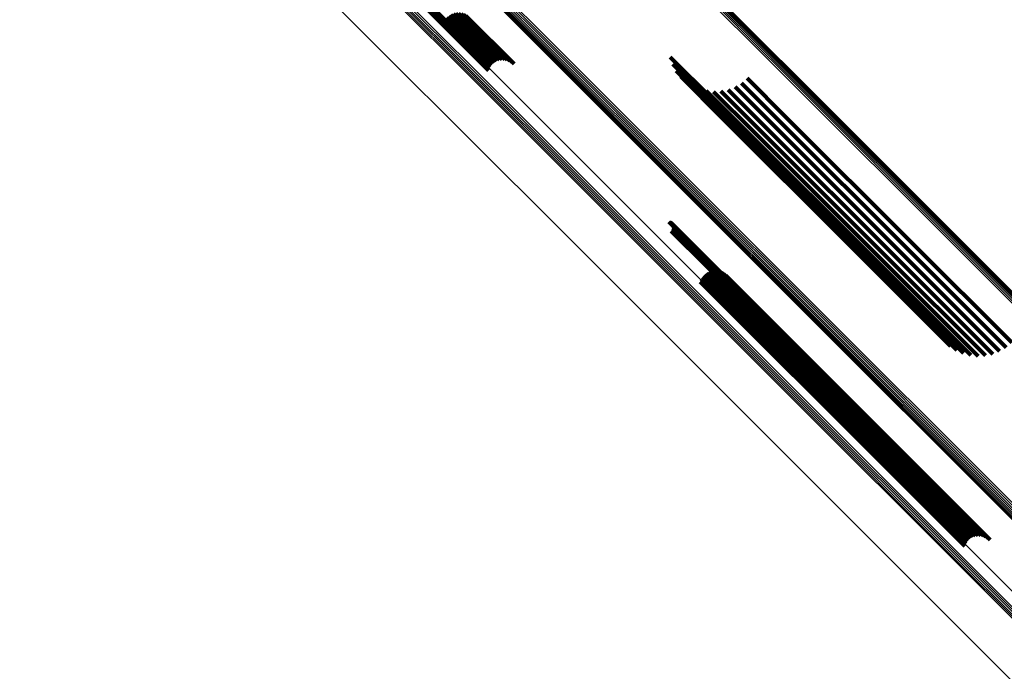
# Model space of a CAD drawing. Units: metres. Extents: x 0.063 to 0.734, y 1.033 to 1.703.
# Drawn here: x 0.063 to 0.116, y 1.602 to 1.637 of the extents above; entities that cross this region are included whole.
import ezdxf

# ---------------------------------------------------------------- set-up
doc = ezdxf.new("R2010")
doc.units = ezdxf.units.M
doc.linetypes.add('AUSGEZOGEN', pattern=[0])
doc.linetypes.add('VERDECKT2_S2', pattern=[0.036, 0.02, -0.016])
doc.layers.add('Standard', color=7, linetype='AUSGEZOGEN', lineweight=13)

msp = doc.modelspace()

# ---------------------------------------------------------------- linework, layer by layer
at = {"layer": 'Standard', "color": 253, "linetype": 'VERDECKT2_S2', "lineweight": 140, "transparency": 33554687}
for p, q in [((0.082072, 1.640794), (0.085747, 1.637119)), ((0.082145, 1.640914), (0.08582, 1.637239)), ((0.08202, 1.640664), (0.085694, 1.636989)), ((0.098712, 1.640026), (0.102069, 1.636669)), ((0.085747, 1.637119), (0.088207, 1.634659)), ((0.08582, 1.637239), (0.08828, 1.634779)), ((0.085913, 1.637345), (0.088372, 1.634886)), ((0.086022, 1.637434), (0.088481, 1.634975)), ((0.086144, 1.637504), (0.088604, 1.635043)), ((0.086275, 1.637552), (0.088737, 1.63509)), ((0.086411, 1.637578), (0.088876, 1.635113)), ((0.08655, 1.637579), (0.089017, 1.635112)), ((0.086685, 1.637557), (0.089155, 1.635087)), ((0.086814, 1.637512), (0.089288, 1.635038)), ((0.086932, 1.637445), (0.089409, 1.634967)), ((0.087036, 1.637358), (0.089517, 1.634877)), ((0.085694, 1.636989), (0.088156, 1.634527)), ((0.102069, 1.636669), (0.105619, 1.633119)), ((0.097872, 1.635242), (0.100178, 1.632936)), ((0.098, 1.634866), (0.100283, 1.632583)), ((0.098187, 1.634516), (0.100446, 1.632257)), ((0.098428, 1.634201), (0.100662, 1.631966)), ((0.101979, 1.634108), (0.104049, 1.632037)), ((0.098716, 1.633928), (0.100925, 1.631719)), ((0.099045, 1.633706), (0.10123, 1.631521)), ((0.099406, 1.63354), (0.101567, 1.631379)), ((0.099788, 1.633434), (0.101927, 1.631295)), ((0.100967, 1.633499), (0.103056, 1.63141)), ((0.101336, 1.633646), (0.103415, 1.631567)), ((0.101676, 1.633851), (0.103749, 1.631778)), ((0.100178, 1.632936), (0.106982, 1.626133)), ((0.100183, 1.633391), (0.102302, 1.631272)), ((0.10058, 1.633413), (0.102682, 1.631311)), ((0.105619, 1.633119), (0.109362, 1.629376)), ((0.100283, 1.632583), (0.107081, 1.625785)), ((0.100446, 1.632257), (0.107238, 1.625465)), ((0.100662, 1.631966), (0.107448, 1.62518)), ((0.104049, 1.632037), (0.110795, 1.625291)), ((0.100925, 1.631719), (0.107705, 1.624939)), ((0.10123, 1.631521), (0.108003, 1.624748)), ((0.101567, 1.631379), (0.108335, 1.624611)), ((0.102682, 1.631311), (0.109436, 1.624557)), ((0.103056, 1.63141), (0.109806, 1.62466)), ((0.103415, 1.631567), (0.110163, 1.624819)), ((0.103749, 1.631778), (0.110495, 1.625031)), ((0.101927, 1.631295), (0.10869, 1.624533)), ((0.102302, 1.631272), (0.10906, 1.624514)), ((0.109362, 1.629376), (0.110126, 1.628611)), ((0.097793, 1.626424), (0.099707, 1.62451)), ((0.097838, 1.626413), (0.099749, 1.624502)), ((0.09788, 1.626395), (0.099789, 1.624486)), ((0.097918, 1.62637), (0.099824, 1.624464)), ((0.097952, 1.626339), (0.099855, 1.624436)), ((0.09798, 1.626303), (0.09988, 1.624403)), ((0.098001, 1.626263), (0.099899, 1.624365)), ((0.098014, 1.626083), (0.099902, 1.624195)), ((0.098016, 1.626219), (0.09991, 1.624325)), ((0.098022, 1.626128), (0.099912, 1.624238)), ((0.098023, 1.626174), (0.099915, 1.624282)), ((0.106982, 1.626133), (0.110669, 1.622446)), ((0.097911, 1.625935), (0.099798, 1.624049)), ((0.097946, 1.625965), (0.099832, 1.624079)), ((0.097975, 1.626001), (0.099862, 1.624114)), ((0.097998, 1.62604), (0.099885, 1.624153)), ((0.107081, 1.625785), (0.110765, 1.622101)), ((0.107238, 1.625465), (0.110919, 1.621784)), ((0.107448, 1.62518), (0.111125, 1.621503)), ((0.110495, 1.625031), (0.115818, 1.619709)), ((0.110795, 1.625291), (0.116121, 1.619966)), ((0.099707, 1.62451), (0.106415, 1.617803)), ((0.099749, 1.624502), (0.106456, 1.617795)), ((0.099789, 1.624486), (0.106495, 1.61778)), ((0.107705, 1.624939), (0.112858, 1.619786)), ((0.108003, 1.624748), (0.113187, 1.619564)), ((0.108335, 1.624611), (0.113548, 1.619398)), ((0.10869, 1.624533), (0.113931, 1.619292)), ((0.10906, 1.624514), (0.114325, 1.619249)), ((0.109436, 1.624557), (0.114722, 1.619271)), ((0.109806, 1.62466), (0.115109, 1.619357)), ((0.110163, 1.624819), (0.115478, 1.619504)), ((0.099798, 1.624049), (0.106499, 1.617348)), ((0.099824, 1.624464), (0.10653, 1.617759)), ((0.099832, 1.624079), (0.106533, 1.617378)), ((0.099855, 1.624436), (0.10656, 1.617731)), ((0.099862, 1.624114), (0.106563, 1.617413)), ((0.09988, 1.624403), (0.106584, 1.617699)), ((0.099885, 1.624153), (0.106586, 1.617452)), ((0.099899, 1.624365), (0.106602, 1.617662)), ((0.099902, 1.624195), (0.106604, 1.617493)), ((0.09991, 1.624325), (0.106613, 1.617622)), ((0.099912, 1.624238), (0.106614, 1.617536)), ((0.099915, 1.624282), (0.106617, 1.617579)), ((0.099593, 1.623466), (0.101294, 1.621765)), ((0.099686, 1.623572), (0.101387, 1.621871)), ((0.099795, 1.623661), (0.101495, 1.621961)), ((0.099918, 1.62373), (0.101615, 1.622032)), ((0.100051, 1.623776), (0.101745, 1.622083)), ((0.10019, 1.6238), (0.101878, 1.622111)), ((0.100331, 1.623799), (0.102013, 1.622116)), ((0.100469, 1.623773), (0.102144, 1.622098)), ((0.100601, 1.623724), (0.102268, 1.622058)), ((0.100723, 1.623654), (0.102381, 1.621996)), ((0.100831, 1.623563), (0.10248, 1.621914)), ((0.09947, 1.623213), (0.101164, 1.621519)), ((0.099521, 1.623345), (0.101219, 1.621647)), ((0.110669, 1.622446), (0.112014, 1.6211)), ((0.101387, 1.621871), (0.108042, 1.615216)), ((0.101495, 1.621961), (0.10815, 1.615306)), ((0.101615, 1.622032), (0.10827, 1.615378)), ((0.101745, 1.622083), (0.108398, 1.615429)), ((0.101878, 1.622111), (0.108531, 1.615459)), ((0.102013, 1.622116), (0.108663, 1.615465)), ((0.102144, 1.622098), (0.108793, 1.615449)), ((0.102268, 1.622058), (0.108915, 1.615411)), ((0.102381, 1.621996), (0.109026, 1.615351)), ((0.10248, 1.621914), (0.109123, 1.615271)), ((0.110765, 1.622101), (0.112142, 1.620724)), ((0.101164, 1.621519), (0.107818, 1.614865)), ((0.101219, 1.621647), (0.107874, 1.614992)), ((0.101294, 1.621765), (0.107949, 1.61511)), ((0.110919, 1.621784), (0.112329, 1.620374)), ((0.111125, 1.621503), (0.11257, 1.620058)), ((0.106415, 1.617803), (0.111936, 1.612282)), ((0.106456, 1.617795), (0.11198, 1.612271)), ((0.106495, 1.61778), (0.112022, 1.612253)), ((0.10653, 1.617759), (0.11206, 1.612228)), ((0.10656, 1.617731), (0.112094, 1.612197)), ((0.106584, 1.617699), (0.112122, 1.612161)), ((0.106602, 1.617662), (0.112143, 1.61212)), ((0.106499, 1.617348), (0.112054, 1.611793)), ((0.106533, 1.617378), (0.112088, 1.611823)), ((0.106563, 1.617413), (0.112117, 1.611859)), ((0.106586, 1.617452), (0.11214, 1.611898)), ((0.106604, 1.617493), (0.112156, 1.611941)), ((0.106613, 1.617622), (0.112158, 1.612077)), ((0.106614, 1.617536), (0.112164, 1.611986)), ((0.106617, 1.617579), (0.112165, 1.612032)), ((0.107874, 1.614992), (0.113663, 1.609203)), ((0.107949, 1.61511), (0.113735, 1.609323)), ((0.108042, 1.615216), (0.113828, 1.60943)), ((0.10815, 1.615306), (0.113937, 1.609519)), ((0.10827, 1.615378), (0.11406, 1.609588)), ((0.108398, 1.615429), (0.114193, 1.609634)), ((0.108531, 1.615459), (0.114332, 1.609657)), ((0.108663, 1.615465), (0.114473, 1.609656)), ((0.108793, 1.615449), (0.114611, 1.609631)), ((0.108915, 1.615411), (0.114743, 1.609582)), ((0.109026, 1.615351), (0.114865, 1.609512)), ((0.109123, 1.615271), (0.114973, 1.609421)), ((0.107818, 1.614865), (0.113612, 1.609071))]:
    msp.add_line(p, q, dxfattribs=at)
at = {"layer": 'Standard', "color": 7, "linetype": 'AUSGEZOGEN', "lineweight": 13, "transparency": 33554687}
for points in [[(0.069696, 1.668528), (0.070009, 1.668215), (0.070969, 1.667255), (0.072607, 1.665617), (0.07495, 1.663274), (0.078022, 1.660202), (0.081843, 1.656381), (0.086429, 1.651794), (0.09179, 1.646433), (0.097931, 1.640293), (0.104851, 1.633373), (0.112542, 1.625682), (0.12099, 1.617233), (0.130176, 1.608048), (0.135038, 1.603186), (0.140073, 1.598151)], [(0.069779, 1.668574), (0.070092, 1.668261), (0.071052, 1.667301), (0.07269, 1.665663), (0.075032, 1.66332), (0.078104, 1.660249), (0.081925, 1.656427), (0.086511, 1.651841), (0.091872, 1.646481), (0.098013, 1.64034), (0.104932, 1.633421), (0.112622, 1.62573), (0.12107, 1.617282), (0.130256, 1.608097), (0.135117, 1.603236), (0.140152, 1.598201)], [(0.069869, 1.668605), (0.070182, 1.668292), (0.071141, 1.667332), (0.072779, 1.665694), (0.075121, 1.663352), (0.078193, 1.66028), (0.082014, 1.656459), (0.086599, 1.651874), (0.09196, 1.646514), (0.098099, 1.640374), (0.105018, 1.633455), (0.112708, 1.625765), (0.121155, 1.617318), (0.13034, 1.608134), (0.1352, 1.603273), (0.140235, 1.598238)], [(0.069962, 1.668619), (0.070275, 1.668307), (0.071235, 1.667347), (0.072872, 1.66571), (0.075214, 1.663367), (0.078286, 1.660296), (0.082106, 1.656476), (0.086691, 1.651891), (0.09205, 1.646531), (0.09819, 1.640392), (0.105107, 1.633474), (0.112796, 1.625786), (0.121242, 1.617339), (0.130426, 1.608156), (0.135286, 1.603296), (0.14032, 1.598262)], [(0.070057, 1.668618), (0.07037, 1.668305), (0.071329, 1.667345), (0.072966, 1.665709), (0.075308, 1.663367), (0.078379, 1.660296), (0.082199, 1.656476), (0.086783, 1.651892), (0.092142, 1.646533), (0.09828, 1.640395), (0.105197, 1.633478), (0.112884, 1.625791), (0.121329, 1.617346), (0.130511, 1.608164), (0.135371, 1.603304), (0.140404, 1.598271)], [(0.07015, 1.6686), (0.070463, 1.668287), (0.071422, 1.667328), (0.073059, 1.665691), (0.0754, 1.66335), (0.078471, 1.660279), (0.08229, 1.65646), (0.086873, 1.651877), (0.092231, 1.646519), (0.098368, 1.640382), (0.105284, 1.633466), (0.11297, 1.62578), (0.121413, 1.617337), (0.130594, 1.608156), (0.135452, 1.603298), (0.140484, 1.598266)], [(0.070239, 1.668566), (0.070551, 1.668253), (0.071511, 1.667294), (0.073147, 1.665658), (0.075488, 1.663317), (0.078557, 1.660247), (0.082376, 1.656429), (0.086958, 1.651846), (0.092315, 1.64649), (0.098451, 1.640354), (0.105365, 1.633439), (0.11305, 1.625755), (0.121492, 1.617313), (0.13067, 1.608134), (0.135528, 1.603277), (0.140559, 1.598245)], [(0.07032, 1.668517), (0.070633, 1.668205), (0.071592, 1.667246), (0.073228, 1.66561), (0.075568, 1.663269), (0.078637, 1.6602), (0.082455, 1.656383), (0.087036, 1.651801), (0.092392, 1.646445), (0.098527, 1.640311), (0.105439, 1.633398), (0.113122, 1.625715), (0.121562, 1.617275), (0.130739, 1.608098), (0.140626, 1.598211), (0.145826, 1.593011), (0.151191, 1.587647), (0.156715, 1.582122), (0.162395, 1.576443), (0.168223, 1.570615), (0.174194, 1.564643), (0.180302, 1.558535), (0.18654, 1.552297), (0.199381, 1.539456)], [(0.070392, 1.668455), (0.070704, 1.668143), (0.071663, 1.667184), (0.073299, 1.665548), (0.075639, 1.663208), (0.078707, 1.66014), (0.082524, 1.656323), (0.087104, 1.651743), (0.092459, 1.646388), (0.098592, 1.640255), (0.105503, 1.633343), (0.113185, 1.625662), (0.121623, 1.617224), (0.130798, 1.608049), (0.140683, 1.598164), (0.145882, 1.592965), (0.151245, 1.587602), (0.156769, 1.582078), (0.162447, 1.5764), (0.168273, 1.570573), (0.174243, 1.564603), (0.18035, 1.558497), (0.186587, 1.55226), (0.199425, 1.539422)], [(0.070451, 1.668382), (0.070764, 1.668069), (0.071722, 1.667111), (0.073358, 1.665475), (0.075697, 1.663136), (0.078765, 1.660068), (0.082581, 1.656252), (0.08716, 1.651673), (0.092514, 1.646319), (0.098646, 1.640187), (0.105556, 1.633277), (0.113236, 1.625597), (0.121672, 1.617161), (0.130845, 1.607988), (0.140728, 1.598105), (0.145925, 1.592908), (0.151288, 1.587545), (0.15681, 1.582023), (0.162487, 1.576346), (0.168313, 1.570521), (0.174281, 1.564552), (0.180387, 1.558446), (0.186622, 1.552211), (0.199458, 1.539375)], [(0.070497, 1.668299), (0.07081, 1.667986), (0.071768, 1.667028), (0.073403, 1.665393), (0.075742, 1.663054), (0.078809, 1.659987), (0.082625, 1.656172), (0.087203, 1.651593), (0.092555, 1.646241), (0.098686, 1.64011), (0.105595, 1.633202), (0.113273, 1.625523), (0.121708, 1.617089), (0.130878, 1.607918), (0.140759, 1.598037), (0.145956, 1.59284), (0.151317, 1.587479), (0.156838, 1.581958), (0.162514, 1.576282), (0.168339, 1.570458), (0.174306, 1.56449), (0.18041, 1.558386), (0.186645, 1.552152), (0.199477, 1.539319)], [(0.063142, 1.664015), (0.063456, 1.663701), (0.064419, 1.662738), (0.066062, 1.661095), (0.068412, 1.658744), (0.071494, 1.655662), (0.075328, 1.651829), (0.079929, 1.647228), (0.085308, 1.641849), (0.091469, 1.635688), (0.098411, 1.628746), (0.106126, 1.62103), (0.114602, 1.612554), (0.123818, 1.603339), (0.128695, 1.598461)], [(0.06319, 1.664096), (0.063504, 1.663782), (0.064468, 1.662819), (0.066111, 1.661175), (0.068461, 1.658825), (0.071544, 1.655743), (0.075378, 1.651909), (0.079979, 1.647308), (0.085357, 1.641929), (0.091519, 1.635768), (0.098461, 1.628825), (0.106177, 1.621109), (0.114654, 1.612633), (0.12387, 1.603416), (0.128747, 1.598539)], [(0.063253, 1.664167), (0.063566, 1.663853), (0.06453, 1.66289), (0.066173, 1.661247), (0.068523, 1.658896), (0.071606, 1.655814), (0.07544, 1.65198), (0.080041, 1.647378), (0.08542, 1.642), (0.091581, 1.635838), (0.098524, 1.628896), (0.10624, 1.621179), (0.114716, 1.612703), (0.123933, 1.603487), (0.12881, 1.598609)], [(0.063326, 1.664226), (0.06364, 1.663912), (0.064603, 1.662949), (0.066246, 1.661306), (0.068597, 1.658955), (0.071679, 1.655873), (0.075513, 1.652039), (0.080114, 1.647438), (0.085493, 1.642059), (0.091654, 1.635898), (0.098596, 1.628956), (0.106312, 1.62124), (0.114789, 1.612763), (0.124005, 1.603547), (0.128882, 1.59867)], [(0.063087, 1.66374), (0.063401, 1.663426), (0.064364, 1.662463), (0.066006, 1.660821), (0.068356, 1.658471), (0.071437, 1.65539), (0.075269, 1.651558), (0.079869, 1.646959), (0.085245, 1.641582), (0.091404, 1.635423), (0.098344, 1.628484), (0.106057, 1.62077), (0.11453, 1.612297), (0.123742, 1.603085), (0.128618, 1.598209)], [(0.063089, 1.663834), (0.063403, 1.663521), (0.064366, 1.662558), (0.066009, 1.660915), (0.068359, 1.658565), (0.07144, 1.655483), (0.075273, 1.65165), (0.079873, 1.64705), (0.085251, 1.641673), (0.09141, 1.635513), (0.098351, 1.628573), (0.106065, 1.620858), (0.114539, 1.612384), (0.123753, 1.60317), (0.12863, 1.598294)], [(0.063102, 1.663647), (0.063415, 1.663333), (0.064378, 1.66237), (0.06602, 1.660728), (0.068369, 1.658379), (0.07145, 1.655298), (0.075282, 1.651467), (0.07988, 1.646868), (0.085256, 1.641492), (0.091414, 1.635335), (0.098352, 1.628396), (0.106064, 1.620684), (0.114535, 1.612213), (0.123746, 1.603002), (0.128621, 1.598127)], [(0.063108, 1.663927), (0.063422, 1.663613), (0.064385, 1.66265), (0.066028, 1.661007), (0.068378, 1.658657), (0.07146, 1.655575), (0.075293, 1.651742), (0.079894, 1.647141), (0.085272, 1.641763), (0.091432, 1.635603), (0.098373, 1.628661), (0.106089, 1.620946), (0.114564, 1.612471), (0.123779, 1.603256), (0.128656, 1.598379)], [(0.063132, 1.663557), (0.063445, 1.663244), (0.064408, 1.662281), (0.06605, 1.660639), (0.068399, 1.658291), (0.071478, 1.655211), (0.075309, 1.65138), (0.079907, 1.646782), (0.085282, 1.641407), (0.091438, 1.635251), (0.098376, 1.628314), (0.106086, 1.620603), (0.114556, 1.612133), (0.123765, 1.602924), (0.128639, 1.59805)], [(0.063177, 1.663474), (0.06349, 1.663161), (0.064453, 1.662199), (0.066094, 1.660557), (0.068443, 1.658209), (0.071522, 1.655129), (0.075352, 1.651299), (0.079949, 1.646702), (0.085323, 1.641329), (0.091478, 1.635174), (0.098414, 1.628238), (0.106122, 1.620529), (0.114591, 1.612061), (0.123798, 1.602854), (0.128671, 1.597981)], [(0.070698, 1.652137), (0.071002, 1.651833), (0.071936, 1.6509), (0.073528, 1.649307), (0.075806, 1.647029), (0.078794, 1.644042), (0.082509, 1.640326), (0.086969, 1.635867), (0.092182, 1.630654), (0.098153, 1.624682), (0.104881, 1.617954), (0.11236, 1.610476), (0.120575, 1.602261), (0.129507, 1.593328), (0.13913, 1.583705), (0.149413, 1.573422), (0.160318, 1.562517), (0.171803, 1.551032), (0.18382, 1.539015), (0.196319, 1.526516)], [(0.071175, 1.650305), (0.071478, 1.650002), (0.072408, 1.649072), (0.073994, 1.647486), (0.076264, 1.645216), (0.07924, 1.64224), (0.082941, 1.638538), (0.087384, 1.634096), (0.092577, 1.628902), (0.098526, 1.622954), (0.105229, 1.616251), (0.112679, 1.608801), (0.120863, 1.600617), (0.129762, 1.591718), (0.139349, 1.582131), (0.149593, 1.571887), (0.160457, 1.561023), (0.171899, 1.549581), (0.183871, 1.537609), (0.196322, 1.525158)], [(0.071206, 1.650393), (0.071509, 1.65009), (0.072439, 1.64916), (0.074026, 1.647573), (0.076295, 1.645304), (0.079272, 1.642328), (0.082974, 1.638625), (0.087417, 1.634182), (0.09261, 1.628989), (0.09856, 1.623039), (0.105263, 1.616336), (0.112714, 1.608885), (0.120899, 1.6007), (0.129798, 1.591801), (0.139386, 1.582213), (0.149631, 1.571968), (0.160497, 1.561103), (0.171939, 1.54966), (0.183912, 1.537687), (0.196365, 1.525234)], [(0.071252, 1.650475), (0.071555, 1.650172), (0.072485, 1.649242), (0.074072, 1.647655), (0.076341, 1.645385), (0.079318, 1.642409), (0.08302, 1.638706), (0.087463, 1.634263), (0.092657, 1.629069), (0.098607, 1.623119), (0.105311, 1.616415), (0.112762, 1.608964), (0.120948, 1.600779), (0.129847, 1.591879), (0.139436, 1.58229), (0.149682, 1.572045), (0.160547, 1.561179), (0.171991, 1.549736), (0.183964, 1.537762), (0.196418, 1.525309)], [(0.071311, 1.650547), (0.071614, 1.650244), (0.072544, 1.649314), (0.074131, 1.647727), (0.076401, 1.645457), (0.079377, 1.642481), (0.083079, 1.638779), (0.087523, 1.634335), (0.092717, 1.629141), (0.098667, 1.623191), (0.105371, 1.616487), (0.112822, 1.609036), (0.121008, 1.60085), (0.129908, 1.59195), (0.139497, 1.582362), (0.149743, 1.572115), (0.160609, 1.56125), (0.172052, 1.549806), (0.184026, 1.537832), (0.19648, 1.525378)], [(0.071381, 1.650609), (0.071684, 1.650306), (0.072615, 1.649375), (0.074201, 1.647789), (0.076471, 1.645519), (0.079447, 1.642542), (0.08315, 1.63884), (0.087593, 1.634397), (0.092787, 1.629203), (0.098737, 1.623253), (0.105441, 1.616549), (0.112892, 1.609098), (0.121078, 1.600912), (0.129977, 1.592013), (0.139566, 1.582424), (0.149812, 1.572178), (0.160678, 1.561312), (0.172121, 1.549869), (0.184095, 1.537895), (0.196548, 1.525442)], [(0.071159, 1.650213), (0.071462, 1.64991), (0.072392, 1.64898), (0.073978, 1.647394), (0.076248, 1.645124), (0.079223, 1.642149), (0.082924, 1.638448), (0.087366, 1.634006), (0.092559, 1.628813), (0.098507, 1.622865), (0.105209, 1.616163), (0.112658, 1.608714), (0.120841, 1.600531), (0.129739, 1.591633), (0.139325, 1.582047), (0.149568, 1.571804), (0.16043, 1.560942), (0.17187, 1.549502), (0.183841, 1.537531), (0.196291, 1.525081)], [(0.070907, 1.647098), (0.071209, 1.646797), (0.072134, 1.645871), (0.073713, 1.644292), (0.075972, 1.642034), (0.078933, 1.639072), (0.082617, 1.635388), (0.087038, 1.630967), (0.092207, 1.625799), (0.098127, 1.619879), (0.104797, 1.613208), (0.112212, 1.605794), (0.120356, 1.597649), (0.129212, 1.588794), (0.138753, 1.579253), (0.148947, 1.569058), (0.159759, 1.558247), (0.171146, 1.54686), (0.18306, 1.534946)]]:
    msp.add_lwpolyline(points, dxfattribs=at)

doc.saveas('drawing.dxf')
